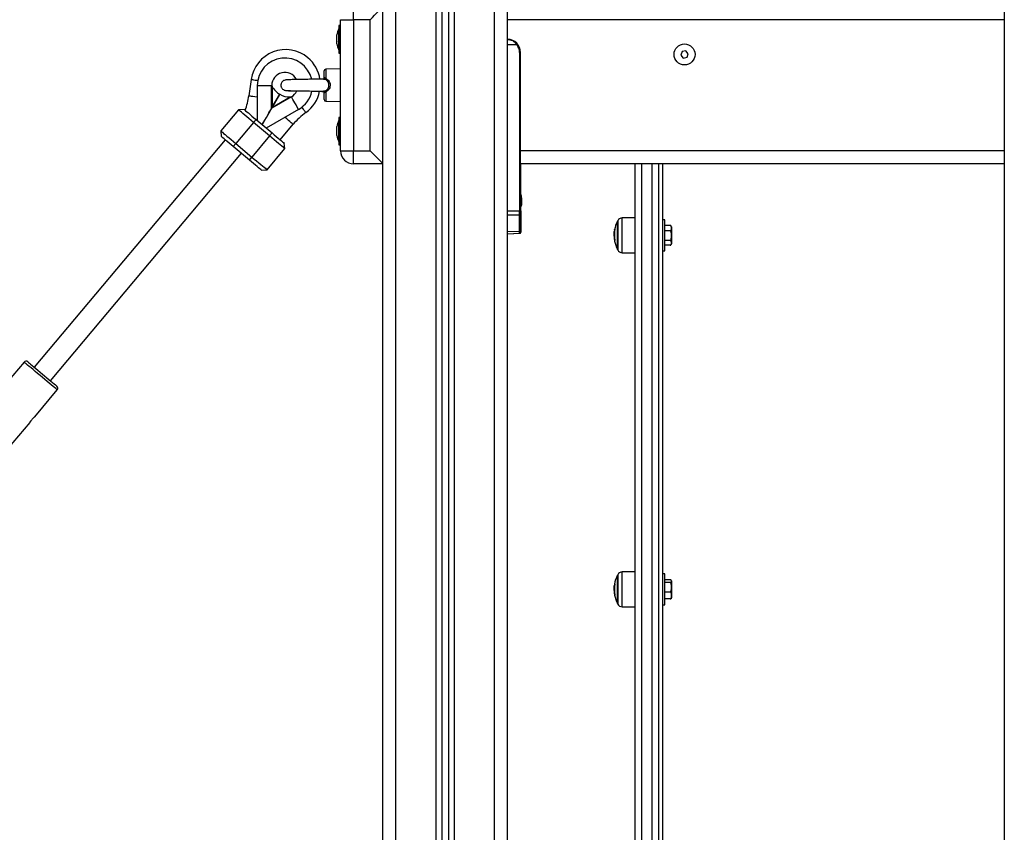
# Model space of a CAD drawing. Units: millimetres. Extents: x 314.1 to 337.4, y 74.4 to 92.2.
# Drawn here: x 322.8 to 323.6, y 86.5 to 87.1 of the extents above; entities that cross this region are included whole.
import ezdxf

# ---------------------------------------------------------------- set-up
doc = ezdxf.new("R2010")
doc.units = ezdxf.units.MM

# ---------------------------------------------------------------- blocks, each defined once
blk = doc.blocks.new('OPSH3_S155')
at = {"color": 7, "linetype": 'Continuous', "lineweight": 25}
for p, q in [((340.38658, 74.74648), (340.38658, 77.38648)), ((340.48158, 74.74648), (340.48158, 77.12428)), ((340.86038, 77.12428), (340.86038, 74.66648)), ((340.43158, 77.06668), (340.43158, 74.74648)), ((340.43658, 77.06668), (340.43658, 74.74648)), ((340.36433, 75.90648), (340.36433, 75.91648)), ((340.35433, 75.90198), (340.35303, 75.90198)), ((340.35303, 75.90198), (340.35303, 75.88098)), ((340.35433, 75.90648), (340.36433, 75.90648)), ((340.35433, 75.80648), (340.35433, 75.90648)), ((340.37683, 75.90648), (340.36433, 75.90648)), ((340.36433, 75.90648), (340.36433, 75.80648)), ((340.37683, 75.80648), (340.37683, 75.90648)), ((340.35146, 75.89324), (340.35146, 75.89493)), ((340.35146, 75.89493), (340.35146, 75.89493)), ((340.35303, 75.89948), (340.35302, 75.89948)), ((340.35302, 75.88348), (340.35302, 75.89948)), ((340.35146, 75.88979), (340.35146, 75.89312)), ((340.35146, 75.88804), (340.35146, 75.88968)), ((340.48158, 75.88748), (340.48865, 75.88748)), ((340.35302, 75.88348), (340.35303, 75.88348)), ((340.35303, 75.88098), (340.35433, 75.88098)), ((340.49086, 75.88148), (340.49086, 75.76067)), ((340.49086, 75.88148), (340.49158, 75.88148)), ((340.49158, 75.80648), (340.49158, 75.88148)), ((340.61468, 75.88215), (340.61375, 75.87942)), ((340.61375, 75.87942), (340.61566, 75.87725)), ((340.61751, 75.88272), (340.61468, 75.88215)), ((340.61941, 75.88055), (340.61751, 75.88272)), ((340.61849, 75.87781), (340.61941, 75.88055)), ((340.61566, 75.87725), (340.61849, 75.87781)), ((340.34183, 75.86208), (340.34183, 75.86744)), ((340.35433, 75.86898), (340.34305, 75.86869)), ((340.2862, 75.86089), (340.28443, 75.84846)), ((340.29088, 75.85625), (340.30181, 75.85625)), ((340.29088, 75.85625), (340.29088, 75.82956)), ((340.30181, 75.83892), (340.30181, 75.85625)), ((340.30181, 75.85625), (340.3019, 75.85625)), ((340.30188, 75.85629), (340.3019, 75.85625)), ((340.30231, 75.85543), (340.30231, 75.83978)), ((340.30231, 75.83978), (340.30797, 75.84958)), ((340.3024, 75.83973), (340.30806, 75.84953)), ((340.34183, 75.84553), (340.34183, 75.85096)), ((340.31691, 75.84753), (340.3019, 75.83887)), ((340.3024, 75.83973), (340.31595, 75.84755)), ((340.31687, 75.84761), (340.31691, 75.84761)), ((340.31687, 75.84761), (340.31691, 75.84753)), ((340.34305, 75.84428), (340.35433, 75.84398)), ((340.27652, 75.8377), (340.26302, 75.82161)), ((340.28074, 75.83807), (340.27652, 75.8377)), ((340.32238, 75.83806), (340.29771, 75.82383)), ((340.30016, 75.83586), (340.30008, 75.83591)), ((340.28801, 75.82805), (340.27451, 75.81197)), ((340.28801, 75.82805), (340.28994, 75.83035)), ((340.30026, 75.81777), (340.28801, 75.82805)), ((340.28994, 75.83035), (340.30219, 75.82007)), ((340.29716, 75.83066), (340.29708, 75.83071)), ((340.30832, 75.81493), (340.31818, 75.82668)), ((340.35303, 75.82948), (340.35302, 75.82948)), ((340.35302, 75.82077), (340.35302, 75.82948)), ((340.35433, 75.83198), (340.35303, 75.83198)), ((340.35303, 75.83198), (340.35303, 75.81098)), ((340.26302, 75.82161), (340.26339, 75.81738)), ((340.30219, 75.82007), (340.30026, 75.81777)), ((340.35146, 75.82493), (340.35146, 75.82493)), ((340.35146, 75.82434), (340.35146, 75.82493)), ((340.35146, 75.82124), (340.35146, 75.82426)), ((340.35146, 75.81839), (340.35146, 75.82111)), ((340.35302, 75.81348), (340.35302, 75.82077)), ((340.26645, 75.81481), (340.12086, 75.6413)), ((340.27451, 75.81197), (340.27258, 75.80967)), ((340.27451, 75.81197), (340.28676, 75.80168)), ((340.30026, 75.81777), (340.28676, 75.80168)), ((340.31175, 75.80813), (340.31138, 75.81235)), ((340.35146, 75.81804), (340.35146, 75.81833)), ((340.35302, 75.81348), (340.35303, 75.81348)), ((340.13312, 75.63102), (340.27871, 75.80453)), ((340.28484, 75.79938), (340.27258, 75.80967)), ((340.29826, 75.79204), (340.31175, 75.80813)), ((340.35303, 75.81098), (340.35433, 75.81098)), ((340.35433, 75.80648), (340.36433, 75.80648)), ((340.36433, 75.80648), (340.37683, 75.80648)), ((340.36433, 75.79648), (340.36433, 75.80648)), ((340.49158, 75.80275), (340.49158, 75.80648)), ((340.28484, 75.79938), (340.28676, 75.80168)), ((340.38658, 75.79648), (340.36433, 75.79648)), ((340.49158, 75.76067), (340.49158, 75.80275)), ((340.86038, 75.79648), (340.49158, 75.79648)), ((340.49183, 75.7725), (340.49183, 75.79648)), ((340.57883, 74.87822), (340.57883, 75.79648)), ((340.59683, 75.79648), (340.59683, 74.87822)), ((340.59983, 75.79648), (340.59983, 74.92516)), ((340.29403, 75.79167), (340.29826, 75.79204)), ((340.49196, 75.77193), (340.49196, 75.7715)), ((340.49196, 75.77144), (340.49196, 75.76855)), ((340.49196, 75.76842), (340.49196, 75.76553)), ((340.49221, 75.77067), (340.49221, 75.77193)), ((340.49221, 75.77057), (340.49221, 75.76727)), ((340.49221, 75.76715), (340.49221, 75.76509)), ((340.48158, 75.76055), (340.49086, 75.76067)), ((340.49086, 75.76067), (340.49158, 75.76067)), ((340.49158, 75.76067), (340.49158, 75.75785)), ((340.49183, 75.76067), (340.49183, 75.76447)), ((340.49183, 75.76067), (340.49183, 75.75785)), ((340.49196, 75.76547), (340.49196, 75.76504)), ((340.49221, 75.76507), (340.49221, 75.76504)), ((340.49086, 75.75736), (340.48158, 75.75723)), ((340.49086, 75.74518), (340.49086, 75.75736)), ((340.49158, 75.75785), (340.49158, 75.74568)), ((340.49183, 75.75785), (340.49183, 75.74568)), ((340.56544, 75.73122), (340.56544, 75.75272)), ((340.56544, 75.75272), (340.56544, 75.7313)), ((340.57883, 75.75532), (340.56914, 75.75524)), ((340.60158, 75.75372), (340.59983, 75.75372)), ((340.60158, 75.73022), (340.60158, 75.75372)), ((340.48158, 75.74477), (340.49086, 75.74518)), ((340.49158, 75.74568), (340.49158, 75.74431)), ((340.49183, 75.74568), (340.49183, 75.74431)), ((340.56335, 75.74535), (340.56308, 75.74535)), ((340.60558, 75.74947), (340.60158, 75.74947)), ((340.60558, 75.74551), (340.60158, 75.74551)), ((340.60658, 75.74847), (340.60658, 75.74749)), ((340.60658, 75.74749), (340.60658, 75.74176)), ((340.48158, 75.74309), (340.49087, 75.7435)), ((340.48183, 75.74309), (340.49112, 75.7435)), ((340.48183, 75.74309), (340.48183, 75.7431)), ((340.5629, 75.7435), (340.56285, 75.74254)), ((340.56317, 75.74315), (340.5629, 75.74315)), ((340.56319, 75.74137), (340.56295, 75.74137)), ((340.60558, 75.73801), (340.60158, 75.73801)), ((340.60658, 75.74176), (340.60658, 75.7422)), ((340.60658, 75.74176), (340.60658, 75.73624)), ((340.60658, 75.73624), (340.60658, 75.73547)), ((340.56544, 75.7313), (340.56544, 75.73122)), ((340.56914, 75.7287), (340.57883, 75.72861)), ((340.59983, 75.73022), (340.60158, 75.73022)), ((340.60558, 75.73447), (340.60158, 75.73447)), ((340.11306, 75.64523), (340.09591, 75.6248)), ((340.12119, 75.60359), (340.13834, 75.62402)), ((340.12119, 75.60359), (340.12119, 75.60359)), ((340.10042, 75.57883), (340.11757, 75.59926)), ((340.11841, 75.60037), (340.11815, 75.60011)), ((340.56544, 75.46108), (340.56544, 75.48258)), ((340.57883, 75.48518), (340.56914, 75.4851)), ((340.60158, 75.48358), (340.59983, 75.48358)), ((340.60158, 75.46008), (340.60158, 75.48358)), ((340.56292, 75.47379), (340.56285, 75.47232)), ((340.56341, 75.47513), (340.56308, 75.47513)), ((340.56356, 75.4761), (340.56325, 75.4761)), ((340.60558, 75.47909), (340.60158, 75.47909)), ((340.60558, 75.47709), (340.60158, 75.47709)), ((340.60658, 75.47833), (340.60658, 75.47809)), ((340.60658, 75.47809), (340.60658, 75.47346)), ((340.60658, 75.47346), (340.60658, 75.46719)), ((340.56319, 75.47281), (340.5629, 75.47281)), ((340.56318, 75.47095), (340.56295, 75.47095)), ((340.56355, 75.46751), (340.56334, 75.46751)), ((340.60558, 75.46983), (340.60158, 75.46983)), ((340.60658, 75.46719), (340.60658, 75.46533)), ((340.56914, 75.45856), (340.57883, 75.45847)), ((340.59983, 75.46008), (340.60158, 75.46008)), ((340.60558, 75.46456), (340.60158, 75.46456))]:
    blk.add_line(p, q, dxfattribs=at)
at = {"color": 8, "linetype": 'Continuous', "lineweight": 25}
for p, q in [((340.39658, 74.74648), (340.39658, 77.38648)), ((340.47158, 74.74648), (340.47158, 77.12428)), ((340.42708, 77.06668), (340.42708, 74.74648)), ((340.44108, 77.06668), (340.44108, 74.74648)), ((340.86038, 75.90648), (340.48158, 75.90648)), ((340.34305, 75.86869), (340.34305, 75.86153)), ((340.34104, 75.85184), (340.34125, 75.8518)), ((340.34305, 75.85151), (340.34305, 75.84428)), ((340.31206, 75.83182), (340.31186, 75.83199)), ((340.86038, 75.80648), (340.49158, 75.80648)), ((340.58383, 75.79648), (340.58383, 74.874)), ((340.59183, 74.874), (340.59183, 75.79648)), ((340.49158, 75.76067), (340.49183, 75.76067)), ((340.56566, 75.75314), (340.56566, 75.73088)), ((340.56914, 75.7287), (340.56914, 75.75524)), ((340.56347, 75.74619), (340.56322, 75.74619)), ((340.5635, 75.74634), (340.56325, 75.74634)), ((340.56344, 75.73809), (340.5633, 75.73809)), ((340.56566, 75.73088), (340.56566, 75.7308)), ((340.56566, 75.483), (340.56566, 75.46066)), ((340.56914, 75.45856), (340.56914, 75.4851)), ((340.56354, 75.47597), (340.56322, 75.47597)), ((340.56354, 75.46764), (340.5633, 75.46764))]:
    blk.add_line(p, q, dxfattribs=at)
at = {"color": 7, "linetype": 'Continuous', "lineweight": 25, "flags": 128}
for points in [[(340.37683, 75.90648), (340.37857, 75.90822), (340.38025, 75.9099), (340.38183, 75.91148), (340.38326, 75.91291), (340.38449, 75.91415), (340.38549, 75.91514), (340.38623, 75.91588), (340.38658, 75.91623)], [(340.32238, 75.83806), (340.32138, 75.8398), (340.32041, 75.84147), (340.31951, 75.84303), (340.31871, 75.84442), (340.31802, 75.84561), (340.31748, 75.84654), (340.31711, 75.84719), (340.31691, 75.84753)], [(340.28801, 75.82805), (340.28621, 75.82956), (340.28446, 75.83103), (340.28279, 75.83243), (340.28125, 75.83372), (340.27988, 75.83487), (340.27871, 75.83586), (340.27777, 75.83665), (340.27708, 75.83722), (340.27666, 75.83758), (340.27652, 75.8377)], [(340.28074, 75.83807), (340.28088, 75.83795), (340.2813, 75.8376), (340.28197, 75.83703), (340.28289, 75.83626), (340.28403, 75.83531), (340.28534, 75.83421), (340.28679, 75.83299), (340.28834, 75.83169), (340.28994, 75.83035)], [(340.29461, 75.82643), (340.29533, 75.82769), (340.2966, 75.8299), (340.29778, 75.83193), (340.29884, 75.83376), (340.29976, 75.83536), (340.30053, 75.83669), (340.30113, 75.83774), (340.30156, 75.83849), (340.30181, 75.83892)], [(340.29468, 75.82637), (340.29542, 75.82764), (340.29669, 75.82985), (340.29787, 75.83188), (340.29892, 75.83371), (340.29984, 75.83531), (340.30061, 75.83664), (340.30122, 75.83769), (340.30165, 75.83844), (340.3019, 75.83887)], [(340.30231, 75.83978), (340.30222, 75.83962), (340.30213, 75.83947), (340.30205, 75.83933), (340.30198, 75.8392), (340.30191, 75.83909), (340.30186, 75.83901), (340.30183, 75.83895), (340.30181, 75.83892)], [(340.3019, 75.83887), (340.30192, 75.8389), (340.30195, 75.83896), (340.302, 75.83904), (340.30206, 75.83915), (340.30214, 75.83928), (340.30222, 75.83942), (340.30231, 75.83957), (340.3024, 75.83973)], [(340.26302, 75.82161), (340.26316, 75.82149), (340.26358, 75.82114), (340.26427, 75.82056), (340.26521, 75.81977), (340.26638, 75.81879), (340.26775, 75.81764), (340.26929, 75.81635), (340.27096, 75.81495), (340.27271, 75.81348), (340.27451, 75.81197)], [(340.30219, 75.82007), (340.30379, 75.81873), (340.30534, 75.81743), (340.30679, 75.81621), (340.3081, 75.81511), (340.30923, 75.81416), (340.31015, 75.81339), (340.31083, 75.81282), (340.31124, 75.81247), (340.31138, 75.81235)], [(340.27258, 75.80967), (340.27098, 75.81101), (340.26944, 75.81231), (340.26798, 75.81353), (340.26667, 75.81463), (340.26554, 75.81558), (340.26462, 75.81635), (340.26394, 75.81692), (340.26353, 75.81727), (340.26339, 75.81738)], [(340.31175, 75.80813), (340.31161, 75.80825), (340.31119, 75.8086), (340.3105, 75.80918), (340.30956, 75.80997), (340.30839, 75.81095), (340.30702, 75.8121), (340.30548, 75.81339), (340.30381, 75.81479), (340.30206, 75.81626), (340.30026, 75.81777)], [(340.37683, 75.80648), (340.37857, 75.80475), (340.38025, 75.80306), (340.38183, 75.80148), (340.38326, 75.80006), (340.38449, 75.79882), (340.38549, 75.79782), (340.38623, 75.79709), (340.38658, 75.79673)], [(340.29403, 75.79167), (340.29389, 75.79179), (340.29347, 75.79214), (340.2928, 75.7927), (340.29188, 75.79348), (340.29075, 75.79443), (340.28943, 75.79553), (340.28798, 75.79675), (340.28643, 75.79805), (340.28484, 75.79938)], [(340.28676, 75.80168), (340.28856, 75.80017), (340.29032, 75.7987), (340.29198, 75.79731), (340.29352, 75.79602), (340.29489, 75.79487), (340.29606, 75.79388), (340.297, 75.79309), (340.29769, 75.79251), (340.29811, 75.79216), (340.29826, 75.79204)], [(340.60606, 75.73459), (340.60618, 75.73466), (340.60623, 75.73471)], [(340.11588, 75.64548), (340.11588, 75.64548), (340.11602, 75.64537), (340.11642, 75.64502), (340.11709, 75.64447), (340.118, 75.6437), (340.11913, 75.64275), (340.12046, 75.64164), (340.12195, 75.64039), (340.12356, 75.63904), (340.12525, 75.63762), (340.12699, 75.63616), (340.12873, 75.6347), (340.13042, 75.63328), (340.13203, 75.63193), (340.13352, 75.63068), (340.13484, 75.62957), (340.13597, 75.62862), (340.13689, 75.62786), (340.13755, 75.6273), (340.13796, 75.62695), (340.1381, 75.62684)], [(340.56327, 75.46751), (340.56324, 75.46751), (340.56323, 75.46752), (340.56323, 75.46752)]]:
    blk.add_lwpolyline(points, dxfattribs=at)
at = {"color": 8, "linetype": 'Continuous', "lineweight": 25, "flags": 128}
for points in [[(340.2862, 75.86089), (340.28621, 75.86089), (340.28649, 75.86085), (340.28712, 75.86076), (340.28808, 75.86063), (340.28932, 75.86045), (340.29079, 75.86024), (340.29125, 75.86018)], [(340.28443, 75.84846), (340.28444, 75.84846), (340.28472, 75.84842), (340.28535, 75.84833), (340.28631, 75.84819), (340.28756, 75.84802), (340.28902, 75.84781), (340.29065, 75.84758), (340.29088, 75.84754)], [(340.32782, 75.83559), (340.32781, 75.8356), (340.32765, 75.83583), (340.32728, 75.83635), (340.32672, 75.83714), (340.32599, 75.83816), (340.32513, 75.83937), (340.32486, 75.83974)], [(340.31818, 75.82668), (340.31818, 75.82669), (340.31796, 75.82687), (340.31747, 75.82728), (340.31673, 75.82791), (340.31577, 75.82871), (340.31463, 75.82967), (340.31337, 75.83072), (340.31206, 75.83182)], [(340.13834, 75.62402), (340.13821, 75.62414), (340.13781, 75.62447), (340.13715, 75.62503), (340.13624, 75.62578), (340.13512, 75.62673), (340.13379, 75.62784), (340.13229, 75.6291), (340.13065, 75.63048), (340.1289, 75.63195), (340.12709, 75.63347), (340.12524, 75.63502), (340.12341, 75.63655), (340.12162, 75.63805), (340.11992, 75.63948), (340.11835, 75.6408), (340.11693, 75.64199), (340.1157, 75.64302), (340.11468, 75.64388), (340.1139, 75.64453), (340.11337, 75.64498), (340.1131, 75.64521), (340.11306, 75.64523)]]:
    blk.add_lwpolyline(points, dxfattribs=at)
at = {"color": 7, "linetype": 'Continuous', "lineweight": 25}
blk.add_circle((340.61658, 75.87998), 0.008, dxfattribs=at)
for centre, radius, start, end in [((340.36891, 75.89148), 0.01779, 153.27956, 168.8258), ((340.36891, 75.89148), 0.01779, 191.16599, 206.72044), ((340.48158, 75.88148), 0.01, 0, 90), ((340.4836, 75.89369), 0.008, 309.14855, 314.38101), ((340.48161, 75.88148), 0.00925, 0, 40.43979), ((340.31243, 75.85716), 0.0265, 50, 171.90898), ((340.31188, 75.85625), 0.021, 13.15475, 180), ((340.31243, 75.85716), 0.0265, 8.64838, 50), ((340.31188, 75.85625), 0.01, 27.66888, 179.79095), ((340.34308, 75.86744), 0.00125, 91.5, 180), ((340.31188, 75.85625), 0.01007, 179.55407, 180), ((340.3412, 75.86224), 0.00198, 317.51383, 339.1796), ((340.31551, 75.86255), 0.015, 208.33867, 239.80901), ((340.31551, 75.86255), 0.015, 240.19099, 271.66133), ((340.31188, 75.85625), 0.01, 300.22272, 335.69176), ((340.31188, 75.85625), 0.021, 300, 348.10848), ((340.31243, 75.85716), 0.0265, 305.5012, 348.56024), ((340.34114, 75.85079), 0.00204, 20.88495, 41.96379), ((340.23295, 75.85578), 0.052, 339.26079, 351.90898), ((340.31188, 75.85625), 0.01007, 300, 300.44593), ((340.34308, 75.84553), 0.00125, 180, 268.5), ((340.35802, 75.79326), 0.052, 125.5012, 140), ((340.36891, 75.82148), 0.01779, 153.27956, 168.83174), ((340.36891, 75.82148), 0.01779, 191.16826, 206.72044), ((340.36433, 75.80648), 0.01, 180, 270), ((340.4745, 75.76848), 0.01779, 11.16826, 16.24082), ((340.47475, 75.76848), 0.01779, 11.16826, 16.24082), ((340.4745, 75.76848), 0.01779, 343.75918, 348.83174), ((340.47475, 75.76848), 0.01779, 343.75918, 348.83174), ((340.49095, 75.758), 0.000654, 262.30037, 346.63975), ((340.58633, 75.74197), 0.0235, 152.77752, 169.64005), ((340.58633, 75.74197), 0.0235, 151.61726, 152.77752), ((340.56918, 75.75124), 0.004, 90.5, 151.61726), ((340.49095, 75.74583), 0.000654, 262.29644, 346.64047), ((340.58633, 75.74197), 0.0235, 169.64005, 176.25631), ((340.58644, 75.74199), 0.0236, 169.75049, 171.81373), ((340.58601, 75.74244), 0.02285, 169.51459, 190.37643), ((340.56402, 75.74602), 0.000836, 124.40221, 157.68126), ((340.60558, 75.74847), 0.00101, 0, 61.02515), ((340.58604, 75.74215), 0.02316, 183.78211, 190.33085), ((340.58604, 75.74223), 0.02311, 182.10868, 190.29475), ((340.56359, 75.73769), 0.000362, 152.52265, 190.22065), ((340.58633, 75.74197), 0.0235, 190.64587, 207.22248), ((340.5642, 75.73731), 0.00109, 127.27838, 142.14751), ((340.58633, 75.74197), 0.0235, 207.22248, 208.38274), ((340.56918, 75.7327), 0.004, 208.38274, 269.5), ((340.60558, 75.73547), 0.00101, 321.62711, 0), ((340.1146, 75.64395), 0.002, 50, 140), ((340.13681, 75.62531), 0.002, 320, 50), ((340.58633, 75.47183), 0.0235, 152.77752, 170.33038), ((340.58633, 75.47183), 0.0235, 151.61726, 152.77752), ((340.56918, 75.4811), 0.004, 90.5, 151.61726), ((340.58633, 75.47183), 0.0235, 170.33038, 175.19881), ((340.58678, 75.47174), 0.02394, 169.82077, 171.86877), ((340.58633, 75.47178), 0.02317, 169.58835, 190.30344), ((340.56364, 75.27659), 0.19951, 90.02623, 90.1127), ((340.60558, 75.47833), 0.00101, 0, 14.17823), ((340.58636, 75.47181), 0.02348, 183.75489, 190.2585), ((340.58636, 75.4718), 0.02343, 182.0938, 190.22512), ((340.58633, 75.47183), 0.0235, 190.56672, 207.22248), ((340.56381, 75.5055), 0.03799, 269.28414, 269.58618), ((340.58633, 75.47183), 0.0235, 207.22248, 208.38274), ((340.56918, 75.46256), 0.004, 208.38274, 269.5), ((340.60558, 75.46533), 0.00101, 345.83942, 0)]:
    blk.add_arc(centre, radius, start, end, dxfattribs=at)
at = {"color": 8, "linetype": 'Continuous', "lineweight": 25}
for centre, radius, start, end in [((340.34064, 75.85089), 0.0012, 0.23078, 46.84406), ((340.49138, 75.75789), 0.000455, 296.58906, 355.38252), ((340.49138, 75.74572), 0.000456, 296.60266, 355.36893)]:
    blk.add_arc(centre, radius, start, end, dxfattribs=at)
at = {"color": 7, "linetype": 'Continuous', "lineweight": 25}
blk.add_ellipse((340.49083, 75.76067), major_axis=(0.00001, -0.005), ratio=0.005234, start_param=0.846085, end_param=1.570393, dxfattribs=at)
at = {"color": 8, "linetype": 'Continuous', "lineweight": 25}
blk.add_ellipse((340.49083, 75.7485), major_axis=(0.00003, -0.005), ratio=0.001106, start_param=0.000042, end_param=0.845411, dxfattribs=at)
at = {"color": 7, "linetype": 'Continuous', "lineweight": 25}
for points, knots in [([(340.35146, 75.89493), (340.35146, 75.89493), (340.35146, 75.89494), (340.35146, 75.89493), (340.35146, 75.89493)], [0, 0, 0, 0, 0.973065, 1, 1, 1, 1]), ([(340.35146, 75.89324), (340.35146, 75.8932), (340.35146, 75.89317), (340.35146, 75.89312), (340.35146, 75.89312)], [0, 0, 0, 0, 0.973021, 1, 1, 1, 1]), ([(340.35146, 75.88979), (340.35146, 75.88975), (340.35146, 75.88971), (340.35146, 75.88968), (340.35146, 75.88968)], [0, 0, 0, 0, 0.971704, 1, 1, 1, 1]), ([(340.48158, 75.89148), (340.48223, 75.89144), (340.48351, 75.89134), (340.48539, 75.89057), (340.48718, 75.88934), (340.48816, 75.8881), (340.48865, 75.88748)], [0, 0, 0, 0, 0.250526, 0.499587, 0.749279, 1, 1, 1, 1]), ([(340.48919, 75.88797), (340.48865, 75.88853), (340.48784, 75.88936), (340.48659, 75.89016), (340.48554, 75.8907), (340.48434, 75.89113), (340.48298, 75.89143), (340.48205, 75.89147), (340.48158, 75.89148)], [0, 0, 0, 0, 0.2503, 0.375139, 0.500386, 0.659181, 0.829528, 1, 1, 1, 1]), ([(340.30181, 75.85633), (340.30182, 75.85632), (340.30183, 75.85632), (340.30187, 75.8563), (340.30188, 75.85629)], [0, 0, 0, 0, 0.6132377, 1, 1, 1, 1]), ([(340.3019, 75.85625), (340.30192, 75.8562), (340.30202, 75.85599), (340.30216, 75.85571), (340.30228, 75.85548), (340.30231, 75.85543)], [0, 0, 0, 0, 0.194133, 0.806836, 1, 1, 1, 1]), ([(340.31264, 75.86048), (340.3122, 75.86042), (340.3114, 75.8603), (340.31042, 75.85973), (340.30976, 75.85909), (340.30924, 75.85832), (340.30892, 75.85749), (340.30881, 75.85665), (340.30885, 75.85602), (340.30895, 75.85548), (340.30912, 75.85495), (340.30948, 75.85426), (340.31019, 75.85343), (340.31119, 75.8528), (340.31231, 75.85246), (340.31297, 75.85245), (340.31332, 75.85244)], [0, 0, 0, 0, 0.09771, 0.18045, 0.248663, 0.304249, 0.386439, 0.445754, 0.493601, 0.525412, 0.572127, 0.63805, 0.72799, 0.847341, 0.919633, 1, 1, 1, 1]), ([(340.34131, 75.86118), (340.34125, 75.86118), (340.34054, 75.86116), (340.33882, 75.86113), (340.3364, 75.86109), (340.33404, 75.86105), (340.33104, 75.861), (340.32799, 75.86095), (340.32515, 75.8609), (340.32341, 75.86087), (340.32208, 75.86084), (340.32094, 75.86082), (340.31967, 75.86079), (340.31809, 75.86076), (340.31647, 75.86071), (340.31497, 75.86066), (340.31374, 75.86061), (340.31279, 75.86054), (340.31264, 75.8605), (340.31256, 75.86048)], [0, 0, 0, 0, 0.007639, 0.088892, 0.160216, 0.221627, 0.279252, 0.393157, 0.449688, 0.498, 0.531933, 0.560186, 0.595334, 0.645612, 0.711091, 0.770261, 0.838117, 0.914675, 1, 1, 1, 1]), ([(340.34182, 75.86206), (340.34182, 75.86204), (340.34185, 75.86187), (340.34173, 75.86158), (340.34152, 75.86131), (340.34135, 75.8612), (340.34125, 75.86117), (340.34127, 75.86118), (340.34127, 75.86118)], [0, 0, 0, 0, 0.040001, 0.320271, 0.5591, 0.761075, 0.974759, 1, 1, 1, 1]), ([(340.34305, 75.86153), (340.3429, 75.86163), (340.34261, 75.86183), (340.34223, 75.86202), (340.34195, 75.86209), (340.34184, 75.86208), (340.34183, 75.86208), (340.34183, 75.86208)], [0, 0, 0, 0, 0.2421109, 0.4816199, 0.7071715, 0.9187808, 1, 1, 1, 1]), ([(340.34266, 75.85215), (340.34281, 75.85221), (340.34337, 75.85242), (340.34421, 75.85304), (340.34495, 75.85416), (340.34533, 75.85544), (340.34542, 75.85685), (340.34519, 75.85833), (340.34452, 75.85969), (340.34356, 75.86054), (340.34291, 75.8608), (340.34266, 75.8609)], [0, 0, 0, 0, 0.042377, 0.1629391, 0.2781417, 0.4106137, 0.5205309, 0.6546672, 0.8115341, 0.9273877, 1, 1, 1, 1]), ([(340.34305, 75.86153), (340.34336, 75.86141), (340.34414, 75.8611), (340.34531, 75.86012), (340.34615, 75.85857), (340.34644, 75.85689), (340.34633, 75.8553), (340.34586, 75.85385), (340.34494, 75.85255), (340.34392, 75.85184), (340.34323, 75.85158), (340.34305, 75.85151)], [0, 0, 0, 0, 0.076528, 0.197063, 0.35238, 0.480496, 0.58494, 0.713092, 0.829095, 0.955403, 1, 1, 1, 1]), ([(340.31296, 75.85248), (340.31298, 75.85246), (340.31301, 75.85244), (340.3135, 75.85238), (340.31419, 75.85235), (340.31525, 75.8523), (340.31664, 75.85225), (340.3186, 75.8522), (340.32008, 75.85217), (340.32095, 75.85215)], [0, 0, 0, 0, 0.119414, 0.260197, 0.387148, 0.500624, 0.686132, 0.817204, 1, 1, 1, 1]), ([(340.3131, 75.85248), (340.31311, 75.85248), (340.31314, 75.85246), (340.31375, 75.85241), (340.31499, 75.85237), (340.31696, 75.85232), (340.31886, 75.85229), (340.32054, 75.85226), (340.32263, 75.85222), (340.32491, 75.85218), (340.32743, 75.85214), (340.32957, 75.85211), (340.332, 75.85207), (340.33474, 75.85202), (340.33766, 75.85196), (340.33995, 75.85191), (340.34096, 75.85188), (340.34122, 75.85187)], [0, 0, 0, 0, 0.048885, 0.108493, 0.213427, 0.299804, 0.367239, 0.415701, 0.458192, 0.551279, 0.60201, 0.655649, 0.717499, 0.790114, 0.873433, 0.967342, 1, 1, 1, 1]), ([(340.33823, 75.85185), (340.33889, 75.85183), (340.34005, 75.85181), (340.34088, 75.8518), (340.34124, 75.85179)], [0, 0, 0, 0, 0.567292, 1, 1, 1, 1]), ([(340.34131, 75.85187), (340.3413, 75.85187), (340.34127, 75.85187), (340.34124, 75.85187), (340.34123, 75.85188), (340.34122, 75.85188)], [0, 0, 0, 0, 0.299861, 0.817416, 1, 1, 1, 1]), ([(340.34126, 75.85187), (340.34126, 75.85187), (340.34124, 75.85187), (340.34131, 75.85186), (340.34151, 75.85174), (340.34173, 75.85146), (340.34185, 75.85115), (340.34182, 75.85099), (340.34182, 75.85096)], [0, 0, 0, 0, 0.0105296, 0.206329, 0.4331398, 0.6904095, 0.9576439, 1, 1, 1, 1]), ([(340.34127, 75.85179), (340.34127, 75.85179), (340.34125, 75.8518), (340.34136, 75.85177), (340.34156, 75.85163), (340.34177, 75.8513), (340.34187, 75.85097), (340.34182, 75.8508), (340.34181, 75.85078)], [0, 0, 0, 0, 0.026598, 0.22956, 0.449599, 0.69139, 0.955053, 1, 1, 1, 1]), ([(340.34183, 75.85096), (340.34185, 75.85096), (340.34188, 75.85095), (340.34211, 75.85098), (340.34244, 75.85112), (340.34276, 75.85132), (340.34298, 75.85146), (340.34305, 75.85151)], [0, 0, 0, 0, 0.213796, 0.429209, 0.648284, 0.878023, 1, 1, 1, 1]), ([(340.31595, 75.84755), (340.31601, 75.84755), (340.31626, 75.84756), (340.31659, 75.84758), (340.31681, 75.8476), (340.31687, 75.84761)], [0, 0, 0, 0, 0.193125, 0.805956, 1, 1, 1, 1]), ([(340.31691, 75.84761), (340.31693, 75.8476), (340.31696, 75.84758), (340.31698, 75.84758), (340.31698, 75.84757)], [0, 0, 0, 0, 0.7154112, 1, 1, 1, 1]), ([(340.35146, 75.82434), (340.35146, 75.82432), (340.35146, 75.8243), (340.35146, 75.82427), (340.35146, 75.82426)], [0, 0, 0, 0, 0.971799, 1, 1, 1, 1]), ([(340.35146, 75.82124), (340.35146, 75.8212), (340.35146, 75.82116), (340.35146, 75.82111), (340.35146, 75.82111)], [0, 0, 0, 0, 0.973016, 1, 1, 1, 1]), ([(340.35146, 75.81839), (340.35146, 75.81837), (340.35146, 75.81834), (340.35146, 75.81833), (340.35146, 75.81833)], [0, 0, 0, 0, 0.97283, 1, 1, 1, 1]), ([(340.49196, 75.77144), (340.49196, 75.77146), (340.49196, 75.77148), (340.49196, 75.7715), (340.49196, 75.7715)], [0, 0, 0, 0, 0.972895, 1, 1, 1, 1]), ([(340.49196, 75.76842), (340.49196, 75.76846), (340.49196, 75.76851), (340.49196, 75.76855), (340.49196, 75.76855)], [0, 0, 0, 0, 0.97299, 1, 1, 1, 1]), ([(340.49221, 75.77057), (340.4922, 75.7706), (340.4922, 75.77064), (340.49221, 75.77067), (340.49221, 75.77067)], [0, 0, 0, 0, 0.973116, 1, 1, 1, 1]), ([(340.49221, 75.76715), (340.4922, 75.76719), (340.4922, 75.76723), (340.49221, 75.76727), (340.49221, 75.76727)], [0, 0, 0, 0, 0.97159, 1, 1, 1, 1]), ([(340.49196, 75.76547), (340.49196, 75.76549), (340.49196, 75.76551), (340.49196, 75.76553), (340.49196, 75.76553)], [0, 0, 0, 0, 0.971659, 1, 1, 1, 1]), ([(340.49221, 75.76507), (340.4922, 75.76507), (340.4922, 75.76507), (340.49221, 75.76508), (340.49221, 75.76509)], [0, 0, 0, 0, 0.972606, 1, 1, 1, 1]), ([(340.49087, 75.7435), (340.49096, 75.74351), (340.49114, 75.74354), (340.49139, 75.74373), (340.49155, 75.744), (340.49157, 75.74421), (340.49158, 75.74431)], [0, 0, 0, 0, 0.248159, 0.5068683, 0.7620315, 1, 1, 1, 1]), ([(340.49112, 75.7435), (340.49121, 75.74351), (340.49139, 75.74354), (340.49164, 75.74373), (340.4918, 75.744), (340.49182, 75.74421), (340.49183, 75.74431)], [0, 0, 0, 0, 0.248278, 0.506964, 0.762027, 1, 1, 1, 1]), ([(340.5629, 75.74315), (340.56291, 75.74348), (340.56293, 75.74415), (340.56303, 75.74495), (340.56308, 75.74535)], [0, 0, 0, 0, 0.5012308, 1, 1, 1, 1]), ([(340.56322, 75.74619), (340.56322, 75.74621), (340.56323, 75.74624), (340.56323, 75.74629), (340.56324, 75.74632), (340.56324, 75.74633), (340.56325, 75.74634)], [0, 0, 0, 0, 0.248939, 0.499867, 0.750433, 1, 1, 1, 1]), ([(340.56355, 75.74671), (340.56355, 75.74671), (340.56355, 75.74671), (340.56355, 75.7467), (340.56355, 75.74668), (340.56355, 75.74667), (340.56355, 75.74664), (340.56355, 75.74661), (340.56354, 75.7466)], [0, 0, 0, 0, 0.248773, 0.374971, 0.499299, 0.626921, 0.74915, 1, 1, 1, 1]), ([(340.60658, 75.74749), (340.60659, 75.74785), (340.6066, 75.74838), (340.60643, 75.749), (340.60617, 75.74928), (340.60593, 75.74941), (340.60575, 75.74946), (340.60562, 75.74947), (340.60558, 75.74947)], [0, 0, 0, 0, 0.485122, 0.728948, 0.851343, 0.910498, 0.970302, 1, 1, 1, 1]), ([(340.60558, 75.74947), (340.60564, 75.74947), (340.60576, 75.74946), (340.60593, 75.74942), (340.60602, 75.74937), (340.60606, 75.74934)], [0, 0, 0, 0, 0.316249, 0.631144, 1, 1, 1, 1]), ([(340.60558, 75.74551), (340.60558, 75.74551), (340.60564, 75.74551), (340.60577, 75.74553), (340.60598, 75.74559), (340.60622, 75.74574), (340.6066, 75.74625), (340.60658, 75.74687), (340.60658, 75.74737), (340.60658, 75.74749)], [0, 0, 0, 0, 0.000576, 0.042432, 0.09426, 0.171025, 0.308834, 0.834248, 1, 1, 1, 1]), ([(340.60658, 75.74176), (340.60658, 75.74185), (340.60658, 75.74232), (340.60658, 75.74305), (340.60653, 75.74399), (340.6064, 75.74466), (340.60617, 75.74512), (340.60599, 75.74535), (340.60578, 75.74549), (340.60565, 75.7455), (340.60558, 75.74551)], [0, 0, 0, 0, 0.061729, 0.340776, 0.530205, 0.745419, 0.824017, 0.903114, 0.951495, 1, 1, 1, 1]), ([(340.56285, 75.74254), (340.56285, 75.74226), (340.56286, 75.74171), (340.56291, 75.74099), (340.56293, 75.74063)], [0, 0, 0, 0, 0.50126, 1, 1, 1, 1]), ([(340.56295, 75.74137), (340.56293, 75.7417), (340.56291, 75.74234), (340.56291, 75.74288), (340.5629, 75.74315)], [0, 0, 0, 0, 0.501015, 1, 1, 1, 1]), ([(340.56326, 75.738), (340.56326, 75.73798), (340.56326, 75.73795), (340.56327, 75.73791), (340.56327, 75.73788), (340.56327, 75.73786), (340.56327, 75.73786), (340.56327, 75.73786)], [0, 0, 0, 0, 0.25003, 0.498993, 0.749774, 0.872139, 1, 1, 1, 1]), ([(340.56334, 75.73798), (340.56334, 75.73798), (340.56334, 75.73798), (340.56333, 75.73799), (340.56332, 75.73801), (340.56331, 75.73804), (340.56331, 75.73808), (340.5633, 75.73809)], [0, 0, 0, 0, 0.124651, 0.250458, 0.500629, 0.749611, 1, 1, 1, 1]), ([(340.56354, 75.73832), (340.56354, 75.73831), (340.56354, 75.73828), (340.56355, 75.73825), (340.56355, 75.73823), (340.56355, 75.73821), (340.56354, 75.73819), (340.56354, 75.73818), (340.56354, 75.73818)], [0, 0, 0, 0, 0.250301, 0.372686, 0.499705, 0.626673, 0.750151, 1, 1, 1, 1]), ([(340.60558, 75.73801), (340.60564, 75.73802), (340.60576, 75.73803), (340.60596, 75.73815), (340.60618, 75.73839), (340.6065, 75.73912), (340.60659, 75.74029), (340.60658, 75.74128), (340.60658, 75.74176)], [0, 0, 0, 0, 0.043313, 0.086442, 0.158737, 0.28495, 0.648536, 1, 1, 1, 1]), ([(340.60658, 75.73624), (340.60658, 75.73628), (340.60658, 75.7365), (340.60658, 75.73685), (340.60653, 75.73729), (340.6064, 75.73761), (340.60617, 75.73783), (340.60599, 75.73793), (340.60578, 75.738), (340.60565, 75.73801), (340.60558, 75.73801)], [0, 0, 0, 0, 0.061738, 0.340783, 0.530197, 0.745426, 0.824031, 0.903123, 0.951493, 1, 1, 1, 1]), ([(340.60558, 75.73447), (340.60564, 75.73447), (340.60576, 75.73448), (340.60596, 75.73453), (340.60618, 75.73465), (340.6065, 75.73499), (340.60659, 75.73555), (340.60658, 75.73601), (340.60658, 75.73624)], [0, 0, 0, 0, 0.043315, 0.086447, 0.158743, 0.284963, 0.648546, 1, 1, 1, 1]), ([(340.11756, 75.59927), (340.11756, 75.59926), (340.11755, 75.59924), (340.11765, 75.59944), (340.11787, 75.59982), (340.11819, 75.60036), (340.11862, 75.60098), (340.11913, 75.60163), (340.11969, 75.60225), (340.12023, 75.60278), (340.1207, 75.6032), (340.12103, 75.60347), (340.12121, 75.60361), (340.12119, 75.60359), (340.12119, 75.60359)], [0, 0, 0, 0, 0.045948, 0.141882, 0.235538, 0.326588, 0.414252, 0.500103, 0.586081, 0.673911, 0.764691, 0.858447, 0.954317, 1, 1, 1, 1]), ([(340.5629, 75.47281), (340.56291, 75.47317), (340.56293, 75.4739), (340.56303, 75.47472), (340.56308, 75.47513)], [0, 0, 0, 0, 0.501196, 1, 1, 1, 1]), ([(340.56322, 75.47597), (340.56322, 75.47599), (340.56323, 75.47602), (340.56323, 75.47606), (340.56324, 75.4761), (340.56324, 75.4761), (340.56325, 75.4761)], [0, 0, 0, 0, 0.2489496, 0.4996552, 0.7503514, 1, 1, 1, 1]), ([(340.56355, 75.4761), (340.56355, 75.4761), (340.56355, 75.4761), (340.56355, 75.47608), (340.56355, 75.47606), (340.56355, 75.47604), (340.56355, 75.47601), (340.56355, 75.47599), (340.56354, 75.47597)], [0, 0, 0, 0, 0.24846, 0.374468, 0.499073, 0.626342, 0.749095, 1, 1, 1, 1]), ([(340.60658, 75.47809), (340.60658, 75.47811), (340.60658, 75.47824), (340.60658, 75.47844), (340.60653, 75.47869), (340.6064, 75.47886), (340.60617, 75.47899), (340.60599, 75.47905), (340.60578, 75.47909), (340.60565, 75.47909), (340.60558, 75.47909)], [0, 0, 0, 0, 0.061718, 0.340799, 0.530189, 0.745425, 0.824008, 0.903103, 0.951496, 1, 1, 1, 1]), ([(340.60558, 75.47709), (340.60564, 75.47709), (340.60576, 75.4771), (340.60596, 75.47713), (340.60618, 75.47719), (340.60651, 75.47739), (340.60659, 75.4777), (340.60658, 75.47796), (340.60658, 75.47809)], [0, 0, 0, 0, 0.04332, 0.086436, 0.158755, 0.284925, 0.648523, 1, 1, 1, 1]), ([(340.60658, 75.47346), (340.60658, 75.47354), (340.60658, 75.474), (340.60658, 75.47471), (340.60653, 75.47562), (340.6064, 75.47626), (340.60617, 75.47672), (340.60599, 75.47693), (340.60578, 75.47707), (340.60565, 75.47708), (340.60558, 75.47709)], [0, 0, 0, 0, 0.061718, 0.34077, 0.530198, 0.745416, 0.824007, 0.903109, 0.951496, 1, 1, 1, 1]), ([(340.60558, 75.46983), (340.60564, 75.46983), (340.60576, 75.46985), (340.60596, 75.46996), (340.60618, 75.4702), (340.6065, 75.4709), (340.60659, 75.47204), (340.60658, 75.47299), (340.60658, 75.47346)], [0, 0, 0, 0, 0.043313, 0.08644, 0.15873, 0.28494, 0.648527, 1, 1, 1, 1]), ([(340.56285, 75.47232), (340.56285, 75.47201), (340.56286, 75.47139), (340.56291, 75.47065), (340.56293, 75.47028)], [0, 0, 0, 0, 0.501266, 1, 1, 1, 1]), ([(340.56295, 75.47095), (340.56293, 75.47128), (340.56291, 75.47194), (340.56291, 75.47252), (340.5629, 75.47281)], [0, 0, 0, 0, 0.501004, 1, 1, 1, 1]), ([(340.56326, 75.46763), (340.56326, 75.46762), (340.56326, 75.46758), (340.56327, 75.46754), (340.56327, 75.46752), (340.56327, 75.46751), (340.56327, 75.46751), (340.56327, 75.46751)], [0, 0, 0, 0, 0.250039, 0.498928, 0.748626, 0.872353, 1, 1, 1, 1]), ([(340.56334, 75.46751), (340.56334, 75.46751), (340.56334, 75.46751), (340.56333, 75.46753), (340.56332, 75.46755), (340.56331, 75.46759), (340.56331, 75.46763), (340.5633, 75.46764)], [0, 0, 0, 0, 0.125118, 0.251136, 0.500206, 0.749824, 1, 1, 1, 1]), ([(340.56354, 75.46764), (340.56354, 75.46762), (340.56354, 75.4676), (340.56355, 75.46757), (340.56355, 75.46755), (340.56355, 75.46753), (340.56354, 75.46752), (340.56354, 75.46751), (340.56354, 75.46751)], [0, 0, 0, 0, 0.250484, 0.372618, 0.499457, 0.627593, 0.750004, 1, 1, 1, 1]), ([(340.60658, 75.46719), (340.60659, 75.46766), (340.6066, 75.46837), (340.60643, 75.46919), (340.60617, 75.46957), (340.60593, 75.46974), (340.60575, 75.46982), (340.60562, 75.46982), (340.60558, 75.46983)], [0, 0, 0, 0, 0.485118, 0.728976, 0.851352, 0.910483, 0.9703, 1, 1, 1, 1]), ([(340.60558, 75.46456), (340.60558, 75.46456), (340.60564, 75.46456), (340.60577, 75.46458), (340.60598, 75.46467), (340.60622, 75.46487), (340.6066, 75.46554), (340.60658, 75.46637), (340.60658, 75.46703), (340.60658, 75.46719)], [0, 0, 0, 0, 0.000576, 0.042443, 0.094254, 0.171001, 0.30882, 0.834213, 1, 1, 1, 1]), ([(340.60654, 75.46508), (340.60654, 75.46505), (340.60651, 75.46493), (340.6064, 75.46479), (340.60617, 75.46467), (340.60599, 75.46461), (340.60578, 75.46457), (340.60565, 75.46456), (340.60558, 75.46456)], [0, 0, 0, 0, 0.170217, 0.550306, 0.689111, 0.828897, 0.914325, 1, 1, 1, 1])]:
    blk.add_open_spline(points, degree=3, knots=knots, dxfattribs=at)
at = {"color": 8, "linetype": 'Continuous', "lineweight": 25}
for points, knots in [([(340.34131, 75.86118), (340.34134, 75.86118), (340.3415, 75.86118), (340.34173, 75.86115), (340.34216, 75.86106), (340.34242, 75.86098), (340.34266, 75.8609)], [0, 0, 0, 0, 0.091863, 0.474052, 0.53583, 1, 1, 1, 1]), ([(340.34266, 75.85215), (340.34254, 75.85211), (340.3422, 75.852), (340.34171, 75.85188), (340.34143, 75.85187), (340.34131, 75.85187)], [0, 0, 0, 0, 0.2396535, 0.6698401, 1, 1, 1, 1])]:
    blk.add_open_spline(points, degree=3, knots=knots, dxfattribs=at)

msp = doc.modelspace()

# ---------------------------------------------------------------- block references
msp.add_blockref('OPSH3_S155', (-17.29824, 11.18714))

doc.saveas('drawing.dxf')
